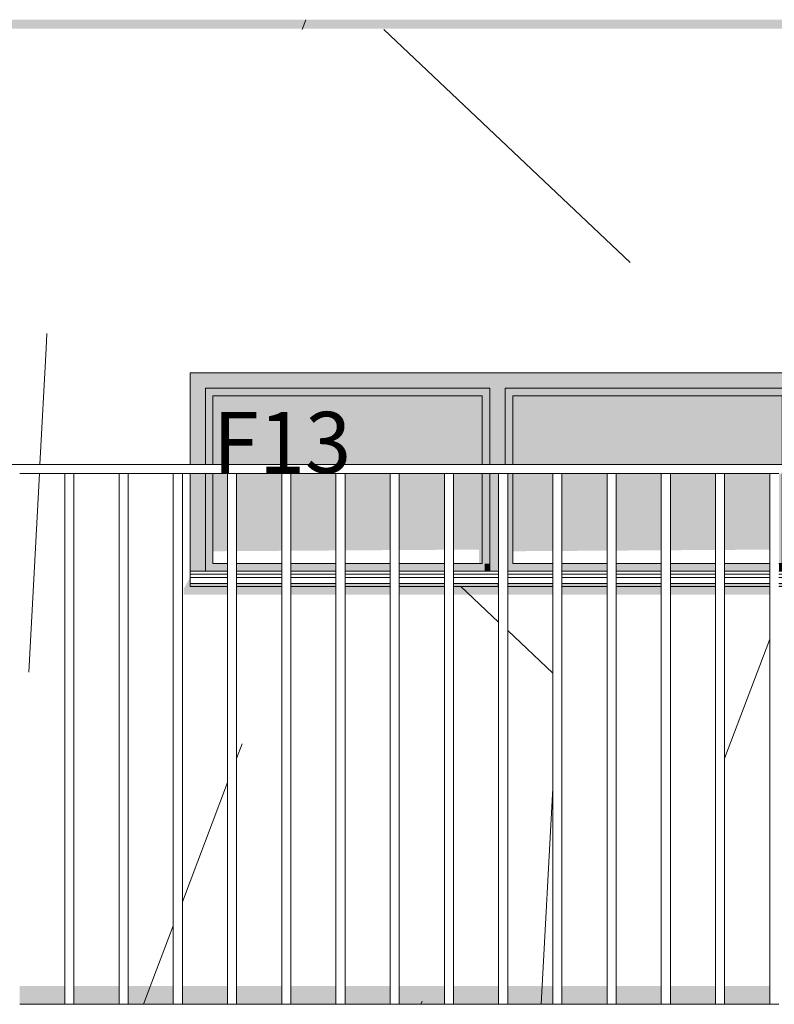
# Model space of a CAD drawing. Units: millimetres. Extents: x 1447961 to 1523009, y -132200 to 18285.
# Drawn here: x 1472028 to 1474503, y 1030 to 4258 of the extents above; entities that cross this region are included whole.
import ezdxf

# ---------------------------------------------------------------- set-up
doc = ezdxf.new("R2010")
doc.units = ezdxf.units.MM
doc.header["$MEASUREMENT"] = 0
for name, color, linetype in [('00 CLOTURE ok', 7, 'Continuous'), ('00 MURS.CBA', 7, 'Continuous'), ('Fenêtres ARCHICAD', 7, 'Continuous')]:
    doc.layers.add(name, color=color, linetype=linetype)
for name, color, linetype, lineweight in [('00 CLOTURE ok_Stylo_No__9', 7, 'Continuous', 5), ('00 MURS.CBA_Stylo_No__9', 7, 'Continuous', 5), ('Fenêtres ARCHICAD_Stylo_No__9', 7, 'Continuous', 5), ('Légendes façade apd_Stylo_No__9', 7, 'Continuous', 5)]:
    doc.layers.add(name, color=color, linetype=linetype, lineweight=lineweight)
doc.layers.add('00 MURS.CBA_Stylo_No__252', color=7, linetype='Continuous', lineweight=13, true_color=0x929292)
doc.layers.add('Fenêtres ARCHICAD_Stylo_No__252', color=7, linetype='Continuous', lineweight=13, true_color=0x929292)
doc.styles.add('STYLE_GENERE_1', font='arial.ttf')

# ---------------------------------------------------------------- blocks, each defined once
blk = doc.blocks.new('*X11', base_point=(1392885.7, 0))
at = {"layer": '00 MURS.CBA_Stylo_No__9', "color": 7, "linetype": 'Continuous', "lineweight": 5}
blk.add_line((1472058.4, 2118.8), (1472093.2, 2770), dxfattribs=at)
blk = doc.blocks.new('*X13', base_point=(1392885.7, 0))
at = {"layer": '00 MURS.CBA_Stylo_No__9', "color": 7, "linetype": 'Continuous', "lineweight": 5}
blk.add_line((1472434.7, 1030), (1472531.9, 1287), dxfattribs=at)
blk = doc.blocks.new('*X14', base_point=(1392885.7, 0))
at = {"layer": '00 MURS.CBA_Stylo_No__9', "color": 7, "linetype": 'Continuous', "lineweight": 5}
blk.add_line((1472561.9, 1366.3), (1472709.8, 1757), dxfattribs=at)
blk = doc.blocks.new('*X15', base_point=(1392885.7, 0))
at = {"layer": '00 MURS.CBA_Stylo_No__9', "color": 7, "linetype": 'Continuous', "lineweight": 5}
blk.add_line((1472739.8, 1836.3), (1472757.6, 1883.5), dxfattribs=at)
blk = doc.blocks.new('*X16', base_point=(1392885.7, 0))
at = {"layer": '00 MURS.CBA_Stylo_No__9', "color": 7, "linetype": 'Continuous', "lineweight": 5}
blk.add_line((1472094.8, 2800), (1472115.1, 3180), dxfattribs=at)
blk = doc.blocks.new('*X19', base_point=(1392885.7, 0))
at = {"layer": '00 MURS.CBA_Stylo_No__9', "color": 7, "linetype": 'Continuous', "lineweight": 5}
blk.add_line((1473344.1, 1030), (1473348, 1040.1), dxfattribs=at)
blk = doc.blocks.new('*X20', base_point=(1392885.7, 0))
at = {"layer": '00 MURS.CBA_Stylo_No__9', "color": 7, "linetype": 'Continuous', "lineweight": 5}
blk.add_line((1473599.1, 2283.4), (1473475.7, 2400), dxfattribs=at)
blk = doc.blocks.new('*X21', base_point=(1392885.7, 0))
at = {"layer": '00 MURS.CBA_Stylo_No__9', "color": 7, "linetype": 'Continuous', "lineweight": 5}
for p, q in [((1473776.9, 2115.4), (1473629.1, 2255.1)), ((1473739.1, 1030), (1473776.9, 1738.2))]:
    blk.add_line(p, q, dxfattribs=at)
blk = doc.blocks.new('*X25', base_point=(1392885.7, 0))
at = {"layer": '00 MURS.CBA_Stylo_No__9', "color": 7, "linetype": 'Continuous', "lineweight": 5}
blk.add_line((1474340.5, 1836), (1474488.4, 2226.7), dxfattribs=at)
blk = doc.blocks.new('Elément de coupe_5', base_point=(1392885.7, 0))
at = {"layer": '00 MURS.CBA_Stylo_No__252', "linetype": 'Continuous', "lineweight": 0, "true_color": 0x242424}
for points in [[(1472566.4, 2372.7), (1472709.8, 2372.7), (1472709.8, 2400), (1472587.4, 2400), (1472587.4, 2430), (1472566.4, 2392.7)], [(1472739.8, 2400), (1472739.8, 2372.7), (1472887.6, 2372.7), (1472887.6, 2400)], [(1473065.5, 2400), (1472917.6, 2400), (1472917.6, 2372.7), (1473065.5, 2372.7)], [(1473243.4, 2400), (1473095.5, 2400), (1473095.5, 2372.7), (1473243.4, 2372.7)], [(1473421.2, 2400), (1473273.4, 2400), (1473273.4, 2372.7), (1473421.2, 2372.7)], [(1473599.1, 2400), (1473451.2, 2400), (1473451.2, 2372.7), (1473599.1, 2372.7)], [(1473776.9, 2400), (1473629.1, 2400), (1473629.1, 2372.7), (1473776.9, 2372.7)], [(1473806.9, 2400), (1473806.9, 2372.7), (1473954.8, 2372.7), (1473954.8, 2400)], [(1473984.8, 2400), (1473984.8, 2372.7), (1474132.6, 2372.7), (1474132.6, 2400)], [(1474162.6, 2400), (1474162.6, 2372.7), (1474310.5, 2372.7), (1474310.5, 2400)], [(1474488.4, 2400), (1474340.5, 2400), (1474340.5, 2372.7), (1474488.4, 2372.7)], [(1472028.4, 1030), (1472176.2, 1030), (1472176.2, 1089.7), (1472028.4, 1089.7)], [(1472206.2, 1030), (1472354.1, 1030), (1472354.1, 1089.7), (1472206.2, 1089.7)], [(1472384.1, 1030), (1472531.9, 1030), (1472531.9, 1089.7), (1472384.1, 1089.7)], [(1472561.9, 1030), (1472709.8, 1030), (1472709.8, 1089.7), (1472561.9, 1089.7)], [(1472739.8, 1030), (1472887.6, 1030), (1472887.6, 1089.7), (1472739.8, 1089.7)], [(1472917.6, 1030), (1473065.5, 1030), (1473065.5, 1089.7), (1472917.6, 1089.7)], [(1473095.5, 1030), (1473243.4, 1030), (1473243.4, 1089.7), (1473095.5, 1089.7)], [(1473273.4, 1030), (1473421.2, 1030), (1473421.2, 1089.7), (1473273.4, 1089.7)], [(1473451.2, 1030), (1473599.1, 1030), (1473599.1, 1089.7), (1473451.2, 1089.7)], [(1473629.1, 1030), (1473776.9, 1030), (1473776.9, 1089.7), (1473629.1, 1089.7)], [(1473806.9, 1030), (1473954.8, 1030), (1473954.8, 1089.7), (1473806.9, 1089.7)], [(1473984.8, 1030), (1474132.6, 1030), (1474132.6, 1089.7), (1473984.8, 1089.7)], [(1474162.6, 1030), (1474310.5, 1030), (1474310.5, 1089.7), (1474162.6, 1089.7)], [(1474340.5, 1030), (1474488.4, 1030), (1474488.4, 1089.7), (1474340.5, 1089.7)]]:
    blk.add_hatch(color=250, dxfattribs=at).paths.add_polyline_path(points)
at = {"layer": '00 MURS.CBA', "lineweight": 0}
for name in ['*X16', '*X11', '*X20', '*X21', '*X25', '*X15', '*X14', '*X13', '*X19']:
    blk.add_blockref(name, (1392885.7, 0), dxfattribs=at)
blk = doc.blocks.new('Elément de coupe_43', base_point=(1392885.7, 0))
at = {"layer": '00 CLOTURE ok_Stylo_No__9', "color": 7, "linetype": 'Continuous', "lineweight": 5}
for p, q in [((1477364.1, 2800), (1469523.4, 2800)), ((1472028.4, 2770), (1472176.2, 2770)), ((1472206.2, 2770), (1472176.2, 2770)), ((1472176.2, 2770), (1472176.2, 1030)), ((1472206.2, 1030), (1472206.2, 2770)), ((1472206.2, 2770), (1472354.1, 2770)), ((1472384.1, 2770), (1472354.1, 2770)), ((1472354.1, 2770), (1472354.1, 1030)), ((1472384.1, 1030), (1472384.1, 2770)), ((1472384.1, 2770), (1472531.9, 2770)), ((1472561.9, 2770), (1472531.9, 2770)), ((1472531.9, 2770), (1472531.9, 1030)), ((1472561.9, 1030), (1472561.9, 2770)), ((1472561.9, 2770), (1472709.8, 2770)), ((1472739.8, 2770), (1472709.8, 2770)), ((1472709.8, 2770), (1472709.8, 1030)), ((1472739.8, 1030), (1472739.8, 2770)), ((1472739.8, 2770), (1472887.6, 2770)), ((1472917.6, 2770), (1472887.6, 2770)), ((1472887.6, 2770), (1472887.6, 1030)), ((1472917.6, 1030), (1472917.6, 2770)), ((1472917.6, 2770), (1473065.5, 2770)), ((1473095.5, 2770), (1473065.5, 2770)), ((1473065.5, 2770), (1473065.5, 1030)), ((1473095.5, 1030), (1473095.5, 2770)), ((1473095.5, 2770), (1473243.4, 2770)), ((1473273.4, 2770), (1473243.4, 2770)), ((1473243.4, 2770), (1473243.4, 1030)), ((1473273.4, 1030), (1473273.4, 2770)), ((1473273.4, 2770), (1473421.2, 2770)), ((1473451.2, 2770), (1473421.2, 2770)), ((1473421.2, 2770), (1473421.2, 1030)), ((1473451.2, 1030), (1473451.2, 2770)), ((1473451.2, 2770), (1473599.1, 2770)), ((1473629.1, 2770), (1473599.1, 2770)), ((1473599.1, 2770), (1473599.1, 1030)), ((1473629.1, 1030), (1473629.1, 2770)), ((1473629.1, 2770), (1473776.9, 2770)), ((1473806.9, 2770), (1473776.9, 2770)), ((1473776.9, 2770), (1473776.9, 1030)), ((1473806.9, 1030), (1473806.9, 2770)), ((1473806.9, 2770), (1473954.8, 2770)), ((1473984.8, 2770), (1473954.8, 2770)), ((1473954.8, 2770), (1473954.8, 1030)), ((1473984.8, 1030), (1473984.8, 2770)), ((1473984.8, 2770), (1474132.6, 2770)), ((1474162.6, 2770), (1474132.6, 2770)), ((1474132.6, 2770), (1474132.6, 1030)), ((1474162.6, 1030), (1474162.6, 2770)), ((1474162.6, 2770), (1474310.5, 2770)), ((1474340.5, 2770), (1474310.5, 2770)), ((1474310.5, 2770), (1474310.5, 1030)), ((1474340.5, 1030), (1474340.5, 2770)), ((1474340.5, 2770), (1474488.4, 2770)), ((1474518.4, 2770), (1474488.4, 2770)), ((1474488.4, 2770), (1474488.4, 1030)), ((1472176.2, 1030), (1472028.4, 1030)), ((1472176.2, 1030), (1472206.2, 1030)), ((1472354.1, 1030), (1472206.2, 1030)), ((1472354.1, 1030), (1472384.1, 1030)), ((1472531.9, 1030), (1472384.1, 1030)), ((1472531.9, 1030), (1472561.9, 1030)), ((1472709.8, 1030), (1472561.9, 1030)), ((1472709.8, 1030), (1472739.8, 1030)), ((1472887.6, 1030), (1472739.8, 1030)), ((1472887.6, 1030), (1472917.6, 1030)), ((1473065.5, 1030), (1472917.6, 1030)), ((1473065.5, 1030), (1473095.5, 1030)), ((1473243.4, 1030), (1473095.5, 1030)), ((1473243.4, 1030), (1473273.4, 1030)), ((1473421.2, 1030), (1473273.4, 1030)), ((1473421.2, 1030), (1473451.2, 1030)), ((1473599.1, 1030), (1473451.2, 1030)), ((1473599.1, 1030), (1473629.1, 1030)), ((1473776.9, 1030), (1473629.1, 1030)), ((1473776.9, 1030), (1473806.9, 1030)), ((1473954.8, 1030), (1473806.9, 1030)), ((1473954.8, 1030), (1473984.8, 1030)), ((1474132.6, 1030), (1473984.8, 1030)), ((1474132.6, 1030), (1474162.6, 1030)), ((1474310.5, 1030), (1474162.6, 1030)), ((1474310.5, 1030), (1474340.5, 1030)), ((1474488.4, 1030), (1474340.5, 1030)), ((1474488.4, 1030), (1474518.4, 1030))]:
    blk.add_line(p, q, dxfattribs=at)
blk = doc.blocks.new('Elément de coupe_68', base_point=(1392885.7, 0))
at = {"layer": 'Fenêtres ARCHICAD', "linetype": 'Continuous', "lineweight": 0, "true_color": 0xb1a17d}
for points in [[(1473595.7, 3050), (1473595.7, 3100), (1472587.4, 3100), (1472587.4, 3050), (1472637.4, 3050), (1473570.7, 3050)], [(1474579, 3050), (1474579, 3100), (1473595.7, 3100), (1473595.7, 3050), (1473620.7, 3050), (1474554, 3050)], [(1474579, 3100), (1474579, 3050), (1474604, 3050), (1475537.4, 3050), (1475587.4, 3050), (1475587.4, 3100)], [(1472587.4, 3050), (1472587.4, 2800), (1472637.4, 2800), (1472637.4, 3050)], [(1473570.7, 3050), (1472637.4, 3050), (1472637.4, 3025), (1472662.3, 3025), (1473545.6, 3025), (1473570.7, 3025)], [(1473570.7, 2800), (1473595.7, 2800), (1473595.7, 3050), (1473570.7, 3050)], [(1473620.7, 3050), (1473595.7, 3050), (1473595.7, 2800), (1473620.7, 2800)], [(1474554, 3050), (1473620.7, 3050), (1473620.7, 3025), (1473645.6, 3025), (1474528.9, 3025), (1474554, 3025)], [(1474554, 2800), (1474579, 2800), (1474579, 3050), (1474554, 3050)], [(1474579, 3050), (1474579, 2800), (1474604, 2800), (1474604, 3050)], [(1474604, 3050), (1474604, 3025), (1474628.9, 3025), (1475512.2, 3025), (1475537.4, 3025), (1475537.4, 3050)], [(1475537.4, 2800), (1475587.4, 2800), (1475587.4, 3050), (1475537.4, 3050)], [(1472637.4, 3025), (1472637.4, 2800), (1472662.3, 2800), (1472662.3, 3025)], [(1472662.3, 3025), (1472662.3, 2800), (1472662.3, 2800), (1472662.3, 3025)], [(1473570.7, 3025), (1473545.6, 3025), (1473545.6, 2800), (1473570.7, 2800)], [(1473620.7, 3025), (1473620.7, 2800), (1473645.6, 2800), (1473645.6, 3025)], [(1473645.6, 3025), (1473645.6, 2800), (1473645.7, 2800), (1473645.7, 3025)], [(1474554, 3025), (1474528.9, 3025), (1474528.9, 2800), (1474554, 2800)], [(1474628.9, 3025), (1474604, 3025), (1474604, 2800), (1474628.9, 2800)], [(1474629, 3025), (1474628.9, 3025), (1474628.9, 2800), (1474629, 2800)], [(1475512.2, 2800), (1475537.4, 2800), (1475537.4, 3025), (1475512.2, 3025)], [(1472587.4, 2770), (1472587.4, 2450), (1472637.4, 2450), (1472637.4, 2770)], [(1472637.4, 2770), (1472637.4, 2475), (1472662.3, 2475), (1472662.3, 2770)], [(1472662.3, 2770), (1472662.3, 2475), (1472662.3, 2475), (1472662.3, 2770)], [(1473545.6, 2475), (1473570.7, 2475), (1473570.7, 2770), (1473545.6, 2770)], [(1473570.7, 2450), (1473595.7, 2450), (1473595.7, 2770), (1473570.7, 2770)], [(1473595.7, 2770), (1473595.7, 2450), (1473599.1, 2450), (1473599.1, 2770)], [(1473645.6, 2770), (1473629.1, 2770), (1473629.1, 2475), (1473645.6, 2475)], [(1473645.6, 2475), (1473645.7, 2475), (1473645.7, 2770), (1473645.6, 2770)], [(1474528.9, 2475), (1474554, 2475), (1474554, 2770), (1474528.9, 2770)], [(1474554, 2450), (1474579, 2450), (1474579, 2770), (1474554, 2770)], [(1474579, 2450), (1474604, 2450), (1474604, 2770), (1474579, 2770)], [(1474628.9, 2770), (1474604, 2770), (1474604, 2475), (1474628.9, 2475)], [(1474629, 2770), (1474628.9, 2770), (1474628.9, 2475), (1474629, 2475)], [(1475537.4, 2770), (1475512.2, 2770), (1475512.2, 2475), (1475537.4, 2475)], [(1475537.4, 2450), (1475555.5, 2450), (1475555.5, 2770), (1475537.4, 2770)], [(1475585.5, 2770), (1475585.5, 2450), (1475587.4, 2450), (1475587.4, 2770)], [(1472637.4, 2450), (1472709.8, 2450), (1472709.8, 2475), (1472662.3, 2475), (1472637.4, 2475)], [(1472739.8, 2450), (1472887.6, 2450), (1472887.6, 2475), (1472739.8, 2475)], [(1472917.6, 2475), (1472917.6, 2450), (1473065.5, 2450), (1473065.5, 2475)], [(1473095.5, 2475), (1473095.5, 2450), (1473243.4, 2450), (1473243.4, 2475)], [(1473421.2, 2475), (1473273.4, 2475), (1473273.4, 2450), (1473421.2, 2450)], [(1473451.2, 2450), (1473570.7, 2450), (1473570.7, 2475), (1473545.6, 2475), (1473451.2, 2475)], [(1473629.1, 2475), (1473629.1, 2450), (1473776.9, 2450), (1473776.9, 2475), (1473645.6, 2475)], [(1473806.9, 2475), (1473806.9, 2450), (1473954.8, 2450), (1473954.8, 2475)], [(1473984.8, 2450), (1474132.6, 2450), (1474132.6, 2475), (1473984.8, 2475)], [(1474162.6, 2450), (1474310.5, 2450), (1474310.5, 2475), (1474162.6, 2475)], [(1474340.5, 2475), (1474340.5, 2450), (1474488.4, 2450), (1474488.4, 2475)], [(1474518.4, 2450), (1474554, 2450), (1474554, 2475), (1474528.9, 2475), (1474518.4, 2475)], [(1474604, 2475), (1474604, 2450), (1474666.2, 2450), (1474666.2, 2475), (1474628.9, 2475)], [(1474844.1, 2475), (1474696.2, 2475), (1474696.2, 2450), (1474844.1, 2450)], [(1474874.1, 2475), (1474874.1, 2450), (1475021.9, 2450), (1475021.9, 2475)], [(1475051.9, 2475), (1475051.9, 2450), (1475199.8, 2450), (1475199.8, 2475)], [(1475229.8, 2475), (1475229.8, 2450), (1475377.6, 2450), (1475377.6, 2475)], [(1475407.6, 2475), (1475407.6, 2450), (1475537.4, 2450), (1475537.4, 2475), (1475512.2, 2475)], [(1472709.8, 2409.3), (1472587.4, 2409.3), (1472587.4, 2400), (1472709.8, 2400)], [(1472739.8, 2400), (1472887.6, 2400), (1472887.6, 2409.3), (1472739.8, 2409.3)], [(1472917.6, 2400), (1473065.5, 2400), (1473065.5, 2409.3), (1472917.6, 2409.3)], [(1473095.5, 2400), (1473243.4, 2400), (1473243.4, 2409.3), (1473095.5, 2409.3)], [(1473273.4, 2409.3), (1473273.4, 2400), (1473421.2, 2400), (1473421.2, 2409.3)], [(1473451.2, 2409.3), (1473451.2, 2400), (1473595.7, 2400), (1473595.7, 2409.3)], [(1473595.7, 2409.3), (1473595.7, 2400), (1473599.1, 2400), (1473599.1, 2409.3)], [(1473629.1, 2400), (1473776.9, 2400), (1473776.9, 2409.3), (1473629.1, 2409.3)], [(1473806.9, 2409.3), (1473806.9, 2400), (1473954.8, 2400), (1473954.8, 2409.3)], [(1474132.6, 2409.3), (1473984.8, 2409.3), (1473984.8, 2400), (1474132.6, 2400)], [(1474162.6, 2409.3), (1474162.6, 2400), (1474310.5, 2400), (1474310.5, 2409.3)], [(1474340.5, 2409.3), (1474340.5, 2400), (1474488.4, 2400), (1474488.4, 2409.3)], [(1474518.4, 2400), (1474579, 2400), (1474579, 2409.3), (1474518.4, 2409.3)], [(1474579, 2400), (1474666.2, 2400), (1474666.2, 2409.3), (1474579, 2409.3)], [(1474696.2, 2409.3), (1474696.2, 2400), (1474844.1, 2400), (1474844.1, 2409.3)], [(1474874.1, 2409.3), (1474874.1, 2400), (1475021.9, 2400), (1475021.9, 2409.3)], [(1475051.9, 2400), (1475199.8, 2400), (1475199.8, 2409.3), (1475051.9, 2409.3)], [(1475229.8, 2409.3), (1475229.8, 2400), (1475377.6, 2400), (1475377.6, 2409.3)], [(1475555.5, 2409.3), (1475407.6, 2409.3), (1475407.6, 2400), (1475555.5, 2400)], [(1475585.5, 2409.3), (1475585.5, 2400), (1475587.4, 2400), (1475587.4, 2409.3)]]:
    blk.add_hatch(color=33, dxfattribs=at).paths.add_polyline_path(points)
at = {"layer": 'Fenêtres ARCHICAD_Stylo_No__252', "linetype": 'Continuous', "lineweight": 0, "true_color": 0x242424}
for points in [[(1473595.7, 3050), (1473595.7, 3100), (1472587.4, 3100), (1472587.4, 3050), (1472637.4, 3050), (1473570.7, 3050)], [(1474579, 3050), (1474579, 3100), (1473595.7, 3100), (1473595.7, 3050), (1473620.7, 3050), (1474554, 3050)], [(1474579, 3100), (1474579, 3050), (1474604, 3050), (1475537.4, 3050), (1475587.4, 3050), (1475587.4, 3100)], [(1472587.4, 3050), (1472587.4, 2800), (1472637.4, 2800), (1472637.4, 3050)], [(1473570.7, 3050), (1472637.4, 3050), (1472637.4, 3025), (1472662.3, 3025), (1473545.6, 3025), (1473570.7, 3025)], [(1473570.7, 2800), (1473595.7, 2800), (1473595.7, 3050), (1473570.7, 3050)], [(1473620.7, 3050), (1473595.7, 3050), (1473595.7, 2800), (1473620.7, 2800)], [(1474554, 3050), (1473620.7, 3050), (1473620.7, 3025), (1473645.6, 3025), (1474528.9, 3025), (1474554, 3025)], [(1474554, 2800), (1474579, 2800), (1474579, 3050), (1474554, 3050)], [(1474579, 3050), (1474579, 2800), (1474604, 2800), (1474604, 3050)], [(1474604, 3050), (1474604, 3025), (1474628.9, 3025), (1475512.2, 3025), (1475537.4, 3025), (1475537.4, 3050)], [(1475537.4, 2800), (1475587.4, 2800), (1475587.4, 3050), (1475537.4, 3050)], [(1472637.4, 3025), (1472637.4, 2800), (1472662.3, 2800), (1472662.3, 3025)], [(1472662.3, 3025), (1472662.3, 2800), (1472662.3, 2800), (1472662.3, 3025)], [(1472662.3, 3025), (1472662.3, 2800), (1473545.6, 2800), (1473545.6, 3025)], [(1473570.7, 3025), (1473545.6, 3025), (1473545.6, 2800), (1473570.7, 2800)], [(1473620.7, 3025), (1473620.7, 2800), (1473645.6, 2800), (1473645.6, 3025)], [(1473645.6, 3025), (1473645.6, 2800), (1473645.7, 2800), (1473645.7, 3025)], [(1474528.9, 3025), (1473645.7, 3025), (1473645.7, 2800), (1474528.9, 2800)], [(1474554, 3025), (1474528.9, 3025), (1474528.9, 2800), (1474554, 2800)], [(1474628.9, 3025), (1474604, 3025), (1474604, 2800), (1474628.9, 2800)], [(1474629, 3025), (1474628.9, 3025), (1474628.9, 2800), (1474629, 2800)], [(1474629, 2800), (1475512.2, 2800), (1475512.2, 3025), (1474629, 3025)], [(1475512.2, 2800), (1475537.4, 2800), (1475537.4, 3025), (1475512.2, 3025)], [(1472587.4, 2770), (1472587.4, 2570.2), (1472637.4, 2570.2), (1472637.4, 2770)], [(1472662.3, 2770), (1472637.4, 2770), (1472637.4, 2533.5), (1472662.3, 2533.7)], [(1472662.3, 2533.7), (1472662.3, 2515.4), (1472662.3, 2770), (1472662.3, 2770)], [(1472709.8, 2770), (1472662.3, 2770), (1472662.3, 2515.4), (1472709.8, 2515.7)], [(1472887.6, 2770), (1472739.8, 2770), (1472739.8, 2515.9), (1472887.6, 2516.8)], [(1473065.5, 2770), (1472917.6, 2770), (1472917.6, 2517), (1473065.5, 2518)], [(1473095.5, 2770), (1473095.5, 2518.2), (1473243.4, 2519.1), (1473243.4, 2770)], [(1473273.4, 2770), (1473273.4, 2519.3), (1473421.2, 2520.2), (1473421.2, 2770)], [(1473451.2, 2770), (1473451.2, 2520.4), (1473535, 2521), (1473535, 2475), (1473545.6, 2475), (1473545.6, 2770)], [(1473545.6, 2539.3), (1473553, 2539.4), (1473553, 2475), (1473570.7, 2475), (1473570.7, 2770), (1473545.6, 2770)], [(1473595.7, 2770), (1473570.7, 2770), (1473570.7, 2570.2), (1473595.7, 2570.2)], [(1473595.7, 2770), (1473595.7, 2570.2), (1473599.1, 2570.2), (1473599.1, 2770)], [(1473629.1, 2770), (1473629.1, 2533.6), (1473645.6, 2533.7), (1473645.6, 2770)], [(1473645.6, 2770), (1473645.6, 2533.7), (1473645.7, 2515.4), (1473645.7, 2770)], [(1473645.7, 2770), (1473645.7, 2515.4), (1473776.9, 2516.2), (1473776.9, 2770)], [(1473954.8, 2770), (1473806.9, 2770), (1473806.9, 2516.4), (1473954.8, 2517.4)], [(1473984.8, 2770), (1473984.8, 2517.6), (1474132.6, 2518.5), (1474132.6, 2770)], [(1474162.6, 2770), (1474162.6, 2518.7), (1474310.5, 2519.6), (1474310.5, 2770)], [(1474488.4, 2770), (1474340.5, 2770), (1474340.5, 2519.8), (1474488.4, 2520.8)], [(1474518.4, 2770), (1474518.4, 2521), (1474518.4, 2475), (1474528.9, 2475), (1474528.9, 2770)], [(1474528.9, 2539.3), (1474536.4, 2539.4), (1474536.4, 2475), (1474554, 2475), (1474554, 2770), (1474528.9, 2770)], [(1474554, 2570.2), (1474579, 2570.2), (1474579, 2770), (1474554, 2770)], [(1474579, 2570.2), (1474604, 2570.2), (1474604, 2770), (1474579, 2770)], [(1474604, 2770), (1474604, 2533.5), (1474628.9, 2533.7), (1474628.9, 2770)], [(1474628.9, 2770), (1474628.9, 2533.7), (1474629, 2515.4), (1474629, 2770)], [(1474666.2, 2770), (1474629, 2770), (1474629, 2515.4), (1474666.2, 2515.6)], [(1474696.2, 2515.8), (1474844.1, 2516.8), (1474844.1, 2770), (1474696.2, 2770)], [(1475021.9, 2770), (1474874.1, 2770), (1474874.1, 2517), (1475021.9, 2517.9)], [(1475199.8, 2770), (1475051.9, 2770), (1475051.9, 2518.1), (1475199.8, 2519)], [(1475229.8, 2770), (1475229.8, 2519.2), (1475254.3, 2519.4), (1475254.3, 2475), (1475377.6, 2475), (1475377.6, 2770)], [(1475407.6, 2475), (1475512.2, 2475), (1475512.2, 2770), (1475407.6, 2770)], [(1475537.4, 2770), (1475512.2, 2770), (1475512.2, 2475), (1475537.4, 2475)], [(1475537.4, 2450), (1475555.5, 2450), (1475555.5, 2770), (1475537.4, 2770)], [(1475585.5, 2770), (1475585.5, 2450), (1475587.4, 2450), (1475587.4, 2770)], [(1473570.7, 2475), (1473553, 2475), (1473553, 2450), (1473570.7, 2450)], [(1474554, 2475), (1474536.4, 2475), (1474536.4, 2450), (1474554, 2450)], [(1475377.6, 2475), (1475264.9, 2475), (1475264.9, 2450), (1475377.6, 2450)], [(1475407.6, 2475), (1475407.6, 2450), (1475537.4, 2450), (1475537.4, 2475), (1475512.2, 2475)], [(1475377.6, 2450), (1475284.2, 2450), (1475284.2, 2440), (1475377.6, 2440)], [(1475377.6, 2440), (1475284.2, 2440), (1475377.6, 2436.9)], [(1475555.5, 2450), (1475407.6, 2450), (1475407.6, 2440), (1475555.5, 2440)], [(1475407.6, 2440), (1475407.6, 2435.9), (1475555.5, 2431.1), (1475555.5, 2440)], [(1475585.5, 2440), (1475587.4, 2440), (1475587.4, 2450), (1475585.5, 2450)], [(1475585.5, 2440), (1475585.5, 2430.1), (1475587.4, 2430), (1475587.4, 2440)], [(1472709.8, 2409.3), (1472587.4, 2409.3), (1472587.4, 2400), (1472709.8, 2400)], [(1472739.8, 2400), (1472887.6, 2400), (1472887.6, 2409.3), (1472739.8, 2409.3)], [(1472917.6, 2400), (1473065.5, 2400), (1473065.5, 2409.3), (1472917.6, 2409.3)], [(1473095.5, 2400), (1473243.4, 2400), (1473243.4, 2409.3), (1473095.5, 2409.3)], [(1473273.4, 2409.3), (1473273.4, 2400), (1473421.2, 2400), (1473421.2, 2409.3)], [(1473451.2, 2409.3), (1473451.2, 2400), (1473595.7, 2400), (1473595.7, 2409.3)], [(1473595.7, 2409.3), (1473595.7, 2400), (1473599.1, 2400), (1473599.1, 2409.3)], [(1473629.1, 2400), (1473776.9, 2400), (1473776.9, 2409.3), (1473629.1, 2409.3)], [(1473806.9, 2409.3), (1473806.9, 2400), (1473954.8, 2400), (1473954.8, 2409.3)], [(1474132.6, 2409.3), (1473984.8, 2409.3), (1473984.8, 2400), (1474132.6, 2400)], [(1474162.6, 2409.3), (1474162.6, 2400), (1474310.5, 2400), (1474310.5, 2409.3)], [(1474340.5, 2409.3), (1474340.5, 2400), (1474488.4, 2400), (1474488.4, 2409.3)], [(1474518.4, 2400), (1474579, 2400), (1474579, 2409.3), (1474518.4, 2409.3)], [(1474579, 2400), (1474666.2, 2400), (1474666.2, 2409.3), (1474579, 2409.3)], [(1474696.2, 2409.3), (1474696.2, 2400), (1474844.1, 2400), (1474844.1, 2409.3)], [(1474874.1, 2409.3), (1474874.1, 2400), (1475021.9, 2400), (1475021.9, 2409.3)], [(1475051.9, 2400), (1475199.8, 2400), (1475199.8, 2409.3), (1475051.9, 2409.3)], [(1475229.8, 2409.3), (1475229.8, 2400), (1475377.6, 2400), (1475377.6, 2409.3)], [(1475555.5, 2409.3), (1475407.6, 2409.3), (1475407.6, 2400), (1475555.5, 2400)], [(1475585.5, 2409.3), (1475585.5, 2400), (1475587.4, 2400), (1475587.4, 2409.3)]]:
    blk.add_hatch(color=250, dxfattribs=at).paths.add_polyline_path(points)
at = {"layer": 'Fenêtres ARCHICAD_Stylo_No__9', "color": 7, "linetype": 'Continuous', "lineweight": 5}
for p, q in [((1472587.4, 2800), (1472587.4, 3100)), ((1472587.4, 3100), (1475587.4, 3100)), ((1475587.4, 3100), (1475587.4, 2800)), ((1472637.4, 2800), (1472637.4, 3050)), ((1472637.4, 3050), (1473570.7, 3050)), ((1473570.7, 3050), (1473570.7, 2800)), ((1473620.7, 2800), (1473620.7, 3050)), ((1473620.7, 3050), (1474554, 3050)), ((1474554, 3050), (1474554, 2800)), ((1474604, 2800), (1474604, 3050)), ((1474604, 3050), (1475537.4, 3050)), ((1475537.4, 3050), (1475537.4, 2800)), ((1472662.3, 3025), (1472662.3, 2800)), ((1472662.3, 2800), (1472662.3, 3025)), ((1472662.3, 3025), (1473545.6, 3025)), ((1473545.6, 3025), (1473545.6, 2800)), ((1473645.6, 2800), (1473645.6, 3025)), ((1473645.6, 3025), (1474528.9, 3025)), ((1473645.7, 3025), (1473645.7, 2800)), ((1474528.9, 3025), (1474528.9, 2800)), ((1474628.9, 2800), (1474628.9, 3025)), ((1474628.9, 3025), (1475512.2, 3025)), ((1474629, 3025), (1474629, 2800)), ((1475512.2, 3025), (1475512.2, 2800)), ((1472587.4, 2430), (1472587.4, 2770)), ((1472637.4, 2450), (1472637.4, 2770)), ((1472662.3, 2770), (1472662.3, 2475)), ((1472662.3, 2475), (1472662.3, 2770)), ((1473545.6, 2770), (1473545.6, 2475)), ((1473570.7, 2770), (1473570.7, 2450)), ((1473645.6, 2475), (1473645.6, 2770)), ((1473645.7, 2770), (1473645.7, 2475)), ((1474528.9, 2770), (1474528.9, 2475)), ((1474554, 2770), (1474554, 2450)), ((1474604, 2450), (1474604, 2770)), ((1474628.9, 2475), (1474628.9, 2770)), ((1474629, 2770), (1474629, 2475)), ((1475512.2, 2770), (1475512.2, 2475)), ((1475537.4, 2770), (1475537.4, 2450)), ((1475587.4, 2770), (1475587.4, 2430)), ((1472709.8, 2475), (1472662.3, 2475)), ((1472887.6, 2475), (1472739.8, 2475)), ((1473065.5, 2475), (1472917.6, 2475)), ((1473243.4, 2475), (1473095.5, 2475)), ((1473421.2, 2475), (1473273.4, 2475)), ((1473545.6, 2475), (1473451.2, 2475)), ((1473776.9, 2475), (1473645.6, 2475)), ((1473954.8, 2475), (1473806.9, 2475)), ((1474132.6, 2475), (1473984.8, 2475)), ((1474310.5, 2475), (1474162.6, 2475)), ((1474488.4, 2475), (1474340.5, 2475)), ((1474528.9, 2475), (1474518.4, 2475)), ((1474666.2, 2475), (1474628.9, 2475)), ((1474844.1, 2475), (1474696.2, 2475)), ((1475021.9, 2475), (1474874.1, 2475)), ((1475199.8, 2475), (1475051.9, 2475)), ((1475377.6, 2475), (1475229.8, 2475)), ((1475512.2, 2475), (1475407.6, 2475)), ((1472587.4, 2450), (1472709.8, 2450)), ((1472587.4, 2440), (1472709.8, 2440)), ((1472587.4, 2430), (1472587.4, 2429.3)), ((1472587.4, 2429.3), (1472587.4, 2409.3)), ((1472587.4, 2429.3), (1472709.8, 2429.3)), ((1472739.8, 2450), (1472887.6, 2450)), ((1472739.8, 2440), (1472887.6, 2440)), ((1472739.8, 2429.3), (1472887.6, 2429.3)), ((1472917.6, 2450), (1473065.5, 2450)), ((1472917.6, 2440), (1473065.5, 2440)), ((1472917.6, 2429.3), (1473065.5, 2429.3)), ((1473095.5, 2450), (1473243.4, 2450)), ((1473095.5, 2440), (1473243.4, 2440)), ((1473095.5, 2429.3), (1473243.4, 2429.3)), ((1473273.4, 2450), (1473421.2, 2450)), ((1473273.4, 2440), (1473421.2, 2440)), ((1473273.4, 2429.3), (1473421.2, 2429.3)), ((1473451.2, 2450), (1473599.1, 2450)), ((1473451.2, 2440), (1473599.1, 2440)), ((1473451.2, 2429.3), (1473599.1, 2429.3)), ((1473629.1, 2450), (1473776.9, 2450)), ((1473629.1, 2440), (1473776.9, 2440)), ((1473629.1, 2429.3), (1473776.9, 2429.3)), ((1473806.9, 2450), (1473954.8, 2450)), ((1473806.9, 2440), (1473954.8, 2440)), ((1473806.9, 2429.3), (1473954.8, 2429.3)), ((1473984.8, 2450), (1474132.6, 2450)), ((1473984.8, 2440), (1474132.6, 2440)), ((1473984.8, 2429.3), (1474132.6, 2429.3)), ((1474162.6, 2450), (1474310.5, 2450)), ((1474162.6, 2440), (1474310.5, 2440)), ((1474162.6, 2429.3), (1474310.5, 2429.3)), ((1474340.5, 2450), (1474488.4, 2450)), ((1474340.5, 2440), (1474488.4, 2440)), ((1474340.5, 2429.3), (1474488.4, 2429.3)), ((1474518.4, 2450), (1474666.2, 2450)), ((1474518.4, 2440), (1474666.2, 2440)), ((1474518.4, 2429.3), (1474666.2, 2429.3)), ((1474696.2, 2450), (1474844.1, 2450)), ((1474696.2, 2440), (1474844.1, 2440)), ((1474696.2, 2429.3), (1474844.1, 2429.3)), ((1474874.1, 2450), (1475021.9, 2450)), ((1474874.1, 2440), (1475021.9, 2440)), ((1474874.1, 2429.3), (1475021.9, 2429.3)), ((1475051.9, 2450), (1475199.8, 2450)), ((1475051.9, 2440), (1475199.8, 2440)), ((1475051.9, 2429.3), (1475199.8, 2429.3)), ((1475229.8, 2450), (1475377.6, 2450)), ((1475229.8, 2440), (1475377.6, 2440)), ((1475229.8, 2429.3), (1475377.6, 2429.3)), ((1475407.6, 2450), (1475555.5, 2450)), ((1475407.6, 2440), (1475555.5, 2440)), ((1475407.6, 2429.3), (1475555.5, 2429.3)), ((1475585.5, 2450), (1475587.4, 2450)), ((1475585.5, 2440), (1475587.4, 2440)), ((1475585.5, 2429.3), (1475587.4, 2429.3)), ((1475587.4, 2430), (1475587.4, 2429.3)), ((1475587.4, 2429.3), (1475587.4, 2409.3)), ((1472587.4, 2409.3), (1472709.8, 2409.3)), ((1472587.4, 2400), (1472587.4, 2409.3)), ((1472709.8, 2400), (1472587.4, 2400)), ((1472739.8, 2409.3), (1472887.6, 2409.3)), ((1472887.6, 2400), (1472739.8, 2400)), ((1472917.6, 2409.3), (1473065.5, 2409.3)), ((1473065.5, 2400), (1472917.6, 2400)), ((1473095.5, 2409.3), (1473243.4, 2409.3)), ((1473243.4, 2400), (1473095.5, 2400)), ((1473273.4, 2409.3), (1473421.2, 2409.3)), ((1473421.2, 2400), (1473273.4, 2400)), ((1473451.2, 2409.3), (1473599.1, 2409.3)), ((1473599.1, 2400), (1473451.2, 2400)), ((1473629.1, 2409.3), (1473776.9, 2409.3)), ((1473776.9, 2400), (1473629.1, 2400)), ((1473806.9, 2409.3), (1473954.8, 2409.3)), ((1473954.8, 2400), (1473806.9, 2400)), ((1473984.8, 2409.3), (1474132.6, 2409.3)), ((1474132.6, 2400), (1473984.8, 2400)), ((1474162.6, 2409.3), (1474310.5, 2409.3)), ((1474310.5, 2400), (1474162.6, 2400)), ((1474340.5, 2409.3), (1474488.4, 2409.3)), ((1474488.4, 2400), (1474340.5, 2400)), ((1474518.4, 2409.3), (1474666.2, 2409.3)), ((1474666.2, 2400), (1474518.4, 2400)), ((1474696.2, 2409.3), (1474844.1, 2409.3)), ((1474844.1, 2400), (1474696.2, 2400)), ((1474874.1, 2409.3), (1475021.9, 2409.3)), ((1475021.9, 2400), (1474874.1, 2400)), ((1475051.9, 2409.3), (1475199.8, 2409.3)), ((1475199.8, 2400), (1475051.9, 2400)), ((1475229.8, 2409.3), (1475377.6, 2409.3)), ((1475377.6, 2400), (1475229.8, 2400)), ((1475407.6, 2409.3), (1475555.5, 2409.3)), ((1475555.5, 2400), (1475407.6, 2400)), ((1475585.5, 2409.3), (1475587.4, 2409.3)), ((1475587.4, 2400), (1475585.5, 2400)), ((1475587.4, 2409.3), (1475587.4, 2400))]:
    blk.add_line(p, q, dxfattribs=at)
blk = doc.blocks.new('*X136', base_point=(1392885.7, 0))
at = {"layer": '00 MURS.CBA_Stylo_No__9', "color": 7, "linetype": 'Continuous', "lineweight": 5}
for p, q in [((1472954.4, 4225.7), (1472966.7, 4258.1)), ((1474031, 3462), (1473222.6, 4225.7)), ((1472115.1, 3180), (1472117.7, 3229.3))]:
    blk.add_line(p, q, dxfattribs=at)
blk = doc.blocks.new('Elément de coupe_94', base_point=(1392885.7, 0))
at = {"layer": '00 MURS.CBA_Stylo_No__252', "linetype": 'Continuous', "lineweight": 0, "true_color": 0x242424}
blk.add_hatch(color=250, dxfattribs=at).paths.add_polyline_path([(1471831.2, 4258.1), (1471831.2, 4228.8), (1489261.4, 4228.8), (1489261.4, 4258.1)])
at = {"layer": '00 MURS.CBA', "lineweight": 0}
blk.add_blockref('*X136', (1392885.7, 0), dxfattribs=at)

msp = doc.modelspace()

# ---------------------------------------------------------------- block references
at = {"layer": '00 CLOTURE ok', "lineweight": 0}
msp.add_blockref('Elément de coupe_43', (1392885.7, 0), dxfattribs=at)
at = {"layer": '00 MURS.CBA', "lineweight": 0}
for name in ['Elément de coupe_94', 'Elément de coupe_5']:
    msp.add_blockref(name, (1392885.7, 0), dxfattribs=at)
at = {"layer": 'Fenêtres ARCHICAD', "lineweight": 0}
msp.add_blockref('Elément de coupe_68', (1392885.7, 0), dxfattribs=at)

# ---------------------------------------------------------------- texts
at = {"layer": 'Légendes façade apd_Stylo_No__9', "color": 7, "linetype": 'Continuous', "lineweight": 5, "insert": (1472662.3, 2972.3), "char_height": 200, "attachment_point": 1, "style": 'STYLE_GENERE_1'}
msp.add_mtext('\\A1;F13', dxfattribs=at)

doc.saveas('drawing.dxf')
